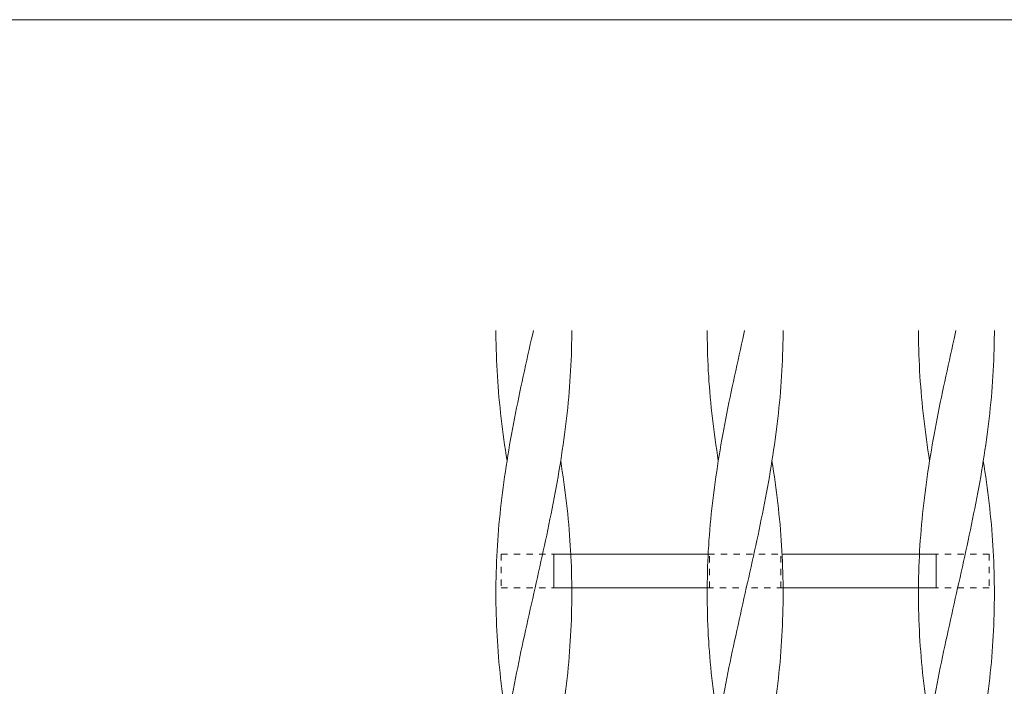
# Model space of a CAD drawing. Units: millimetres. Extents: x -739 to 1274, y -562 to 664.
# Drawn here: x 19 to 151, y 26 to 116 of the extents above; entities that cross this region are included whole.
import ezdxf

# ---------------------------------------------------------------- set-up
doc = ezdxf.new("R2010")
doc.units = ezdxf.units.MM
doc.linetypes.add('点線（標準）', pattern=[1.693333, 0.846667, -0.846667])
doc.layers.add('(K)支柱本体', color=3, linetype='Continuous', lineweight=9)
doc.layers.add('(K)文字', color=2, linetype='Continuous', lineweight=9)

msp = doc.modelspace()

# ---------------------------------------------------------------- linework, layer by layer
at = {"layer": '(K)支柱本体', "color": 6, "linetype": 'Continuous', "lineweight": 9}
for p, q in [((83.16, 74.27), (83.16, 74.7)), ((83.16, 73.56), (83.16, 74.27)), ((87.93, 73.56), (88.09, 74.27)), ((88.09, 74.27), (88.18, 74.7)), ((93.33, 74.27), (93.34, 74.7)), ((93.33, 73.56), (93.33, 74.27)), ((111.48, 74.27), (111.47, 74.7)), ((111.48, 73.56), (111.48, 74.27)), ((116.24, 73.56), (116.4, 74.27)), ((116.4, 74.27), (116.5, 74.7)), ((121.65, 74.27), (121.65, 74.7)), ((121.65, 73.56), (121.65, 74.27)), ((139.79, 74.27), (139.79, 74.7)), ((139.8, 73.56), (139.79, 74.27)), ((144.56, 73.56), (144.72, 74.27)), ((144.72, 74.27), (144.82, 74.7)), ((149.96, 73.56), (149.97, 74.27)), ((149.97, 74.27), (149.97, 74.7)), ((83.18, 72.85), (83.16, 73.56)), ((83.19, 72.14), (83.18, 72.85)), ((87.61, 72.14), (87.77, 72.85)), ((87.77, 72.85), (87.93, 73.56)), ((93.3, 72.14), (93.31, 72.85)), ((93.31, 72.85), (93.33, 73.56)), ((111.5, 72.85), (111.48, 73.56)), ((111.51, 72.14), (111.5, 72.85)), ((115.93, 72.14), (116.09, 72.85)), ((116.09, 72.85), (116.24, 73.56)), ((121.62, 72.14), (121.63, 72.85)), ((121.63, 72.85), (121.65, 73.56)), ((139.81, 72.85), (139.8, 73.56)), ((139.83, 72.14), (139.81, 72.85)), ((144.25, 72.14), (144.4, 72.85)), ((144.4, 72.85), (144.56, 73.56)), ((149.93, 72.14), (149.95, 72.85)), ((149.95, 72.85), (149.96, 73.56)), ((83.22, 71.43), (83.19, 72.14)), ((83.24, 70.72), (83.22, 71.43)), ((87.29, 70.72), (87.45, 71.43)), ((87.45, 71.43), (87.61, 72.14)), ((93.25, 70.72), (93.27, 71.43)), ((93.27, 71.43), (93.3, 72.14)), ((111.54, 71.43), (111.51, 72.14)), ((111.56, 70.72), (111.54, 71.43)), ((115.61, 70.72), (115.77, 71.43)), ((115.77, 71.43), (115.93, 72.14)), ((121.57, 70.72), (121.59, 71.43)), ((121.59, 71.43), (121.62, 72.14)), ((139.85, 71.43), (139.83, 72.14)), ((139.88, 70.72), (139.85, 71.43)), ((143.93, 70.72), (144.09, 71.43)), ((144.09, 71.43), (144.25, 72.14)), ((149.88, 70.72), (149.91, 71.43)), ((149.91, 71.43), (149.93, 72.14)), ((83.28, 70.01), (83.24, 70.72)), ((83.31, 69.3), (83.28, 70.01)), ((86.98, 69.3), (87.13, 70.01)), ((87.13, 70.01), (87.29, 70.72)), ((93.18, 69.3), (93.21, 70.01)), ((93.21, 70.01), (93.25, 70.72)), ((111.6, 70.01), (111.56, 70.72)), ((111.63, 69.3), (111.6, 70.01)), ((115.3, 69.3), (115.45, 70.01)), ((115.45, 70.01), (115.61, 70.72)), ((121.5, 69.3), (121.53, 70.01)), ((121.53, 70.01), (121.57, 70.72)), ((139.91, 70.01), (139.88, 70.72)), ((139.95, 69.3), (139.91, 70.01)), ((143.62, 69.3), (143.77, 70.01)), ((143.77, 70.01), (143.93, 70.72)), ((149.81, 69.3), (149.85, 70.01)), ((149.85, 70.01), (149.88, 70.72)), ((83.36, 68.59), (83.31, 69.3)), ((86.82, 68.59), (86.98, 69.3)), ((93.13, 68.59), (93.18, 69.3)), ((111.68, 68.59), (111.63, 69.3)), ((115.14, 68.59), (115.3, 69.3)), ((121.45, 68.59), (121.5, 69.3)), ((139.99, 68.59), (139.95, 69.3)), ((143.46, 68.59), (143.62, 69.3)), ((149.77, 68.59), (149.81, 69.3)), ((83.4, 67.87), (83.36, 68.59)), ((83.46, 67.16), (83.4, 67.87)), ((86.52, 67.16), (86.67, 67.87)), ((86.67, 67.87), (86.82, 68.59)), ((93.04, 67.16), (93.09, 67.87)), ((93.09, 67.87), (93.13, 68.59)), ((111.72, 67.87), (111.68, 68.59)), ((111.77, 67.16), (111.72, 67.87)), ((114.84, 67.16), (114.99, 67.87)), ((114.99, 67.87), (115.14, 68.59)), ((121.35, 67.16), (121.41, 67.87)), ((121.41, 67.87), (121.45, 68.59)), ((140.04, 67.87), (139.99, 68.59)), ((140.09, 67.16), (140.04, 67.87)), ((143.16, 67.16), (143.31, 67.87)), ((143.31, 67.87), (143.46, 68.59)), ((149.67, 67.16), (149.73, 67.87)), ((149.73, 67.87), (149.77, 68.59)), ((83.51, 66.45), (83.46, 67.16)), ((83.57, 65.74), (83.51, 66.45)), ((86.22, 65.74), (86.37, 66.45)), ((86.37, 66.45), (86.52, 67.16)), ((92.92, 65.74), (92.98, 66.45)), ((92.98, 66.45), (93.04, 67.16)), ((111.83, 66.45), (111.77, 67.16)), ((111.89, 65.74), (111.83, 66.45)), ((114.54, 65.74), (114.69, 66.45)), ((114.69, 66.45), (114.84, 67.16)), ((121.24, 65.74), (121.3, 66.45)), ((121.3, 66.45), (121.35, 67.16)), ((140.15, 66.45), (140.09, 67.16)), ((140.21, 65.74), (140.15, 66.45)), ((142.86, 65.74), (143.01, 66.45)), ((143.01, 66.45), (143.16, 67.16)), ((149.56, 65.74), (149.62, 66.45)), ((149.62, 66.45), (149.67, 67.16)), ((83.64, 65.03), (83.57, 65.74)), ((83.71, 64.32), (83.64, 65.03)), ((85.93, 64.32), (86.08, 65.03)), ((86.08, 65.03), (86.22, 65.74)), ((92.78, 64.32), (92.85, 65.03)), ((92.85, 65.03), (92.92, 65.74)), ((111.96, 65.03), (111.89, 65.74)), ((112.03, 64.32), (111.96, 65.03)), ((114.25, 64.32), (114.4, 65.03)), ((114.4, 65.03), (114.54, 65.74)), ((121.1, 64.32), (121.17, 65.03)), ((121.17, 65.03), (121.24, 65.74)), ((140.28, 65.03), (140.21, 65.74)), ((140.35, 64.32), (140.28, 65.03)), ((142.57, 64.32), (142.72, 65.03)), ((142.72, 65.03), (142.86, 65.74)), ((149.42, 64.32), (149.49, 65.03)), ((149.49, 65.03), (149.56, 65.74)), ((83.78, 63.61), (83.71, 64.32)), ((83.86, 62.9), (83.78, 63.61)), ((85.65, 62.9), (85.79, 63.61)), ((85.79, 63.61), (85.93, 64.32)), ((92.63, 62.9), (92.71, 63.61)), ((92.71, 63.61), (92.78, 64.32)), ((112.1, 63.61), (112.03, 64.32)), ((112.18, 62.9), (112.1, 63.61)), ((113.97, 62.9), (114.11, 63.61)), ((114.11, 63.61), (114.25, 64.32)), ((120.95, 62.9), (121.03, 63.61)), ((121.03, 63.61), (121.1, 64.32)), ((140.42, 63.61), (140.35, 64.32)), ((140.5, 62.9), (140.42, 63.61)), ((142.29, 62.9), (142.43, 63.61)), ((142.43, 63.61), (142.57, 64.32)), ((149.27, 62.9), (149.34, 63.61)), ((149.34, 63.61), (149.42, 64.32)), ((83.95, 62.19), (83.86, 62.9)), ((84.03, 61.48), (83.95, 62.19)), ((85.38, 61.48), (85.52, 62.19)), ((85.52, 62.19), (85.65, 62.9)), ((92.46, 61.48), (92.54, 62.19)), ((92.54, 62.19), (92.63, 62.9)), ((112.27, 62.19), (112.18, 62.9)), ((112.35, 61.48), (112.27, 62.19)), ((113.7, 61.48), (113.84, 62.19)), ((113.84, 62.19), (113.97, 62.9)), ((120.78, 61.48), (120.86, 62.19)), ((120.86, 62.19), (120.95, 62.9)), ((140.58, 62.19), (140.5, 62.9)), ((140.67, 61.48), (140.58, 62.19)), ((142.02, 61.48), (142.16, 62.19)), ((142.16, 62.19), (142.29, 62.9)), ((149.09, 61.48), (149.18, 62.19)), ((149.18, 62.19), (149.27, 62.9)), ((84.13, 60.77), (84.03, 61.48)), ((84.22, 60.06), (84.13, 60.77)), ((85.12, 60.06), (85.25, 60.77)), ((85.25, 60.77), (85.38, 61.48)), ((92.27, 60.06), (92.36, 60.77)), ((92.36, 60.77), (92.46, 61.48)), ((112.45, 60.77), (112.35, 61.48)), ((112.54, 60.06), (112.45, 60.77)), ((113.44, 60.06), (113.57, 60.77)), ((113.57, 60.77), (113.7, 61.48)), ((120.59, 60.06), (120.68, 60.77)), ((120.68, 60.77), (120.78, 61.48)), ((140.76, 60.77), (140.67, 61.48)), ((140.86, 60.06), (140.76, 60.77)), ((141.76, 60.06), (141.89, 60.77)), ((141.89, 60.77), (142.02, 61.48)), ((148.91, 60.06), (149, 60.77)), ((149, 60.77), (149.09, 61.48)), ((84.32, 59.35), (84.22, 60.06)), ((85, 59.35), (85.12, 60.06)), ((92.17, 59.35), (92.27, 60.06)), ((112.64, 59.35), (112.54, 60.06)), ((113.32, 59.35), (113.44, 60.06)), ((120.49, 59.35), (120.59, 60.06)), ((140.96, 59.35), (140.86, 60.06)), ((141.64, 59.35), (141.76, 60.06)), ((148.81, 59.35), (148.91, 60.06)), ((84.43, 58.64), (84.32, 59.35)), ((84.53, 57.92), (84.43, 58.64)), ((84.76, 57.92), (84.88, 58.64)), ((84.88, 58.64), (85, 59.35)), ((91.96, 57.92), (92.06, 58.64)), ((92.06, 58.64), (92.17, 59.35)), ((112.75, 58.64), (112.64, 59.35)), ((112.85, 57.92), (112.75, 58.64)), ((113.08, 57.92), (113.2, 58.64)), ((113.2, 58.64), (113.32, 59.35)), ((120.28, 57.92), (120.38, 58.64)), ((120.38, 58.64), (120.49, 59.35)), ((141.06, 58.64), (140.96, 59.35)), ((141.17, 57.92), (141.06, 58.64)), ((141.4, 57.92), (141.52, 58.64)), ((141.52, 58.64), (141.64, 59.35)), ((148.59, 57.92), (148.7, 58.64)), ((148.7, 58.64), (148.81, 59.35)), ((84.65, 57.21), (84.53, 57.92)), ((84.53, 56.5), (84.65, 57.21)), ((84.65, 57.21), (84.76, 57.92)), ((91.73, 56.5), (91.85, 57.21)), ((91.85, 57.21), (91.96, 57.92)), ((91.96, 56.5), (91.85, 57.21)), ((112.96, 57.21), (112.85, 57.92)), ((112.85, 56.5), (112.96, 57.21)), ((112.96, 57.21), (113.08, 57.92)), ((120.05, 56.5), (120.16, 57.21)), ((120.16, 57.21), (120.28, 57.92)), ((120.28, 56.5), (120.16, 57.21)), ((141.28, 57.21), (141.17, 57.92)), ((141.17, 56.5), (141.28, 57.21)), ((141.28, 57.21), (141.4, 57.92)), ((148.37, 56.5), (148.48, 57.21)), ((148.48, 57.21), (148.59, 57.92)), ((148.59, 56.5), (148.48, 57.21)), ((84.32, 55.08), (84.43, 55.79)), ((84.43, 55.79), (84.53, 56.5)), ((91.49, 55.08), (91.61, 55.79)), ((91.61, 55.79), (91.73, 56.5)), ((92.06, 55.79), (91.96, 56.5)), ((92.17, 55.08), (92.06, 55.79)), ((112.64, 55.08), (112.75, 55.79)), ((112.75, 55.79), (112.85, 56.5)), ((119.81, 55.08), (119.93, 55.79)), ((119.93, 55.79), (120.05, 56.5)), ((120.38, 55.79), (120.28, 56.5)), ((120.49, 55.08), (120.38, 55.79)), ((140.96, 55.08), (141.06, 55.79)), ((141.06, 55.79), (141.17, 56.5)), ((148.13, 55.08), (148.25, 55.79)), ((148.25, 55.79), (148.37, 56.5)), ((148.7, 55.79), (148.59, 56.5)), ((148.81, 55.08), (148.7, 55.79)), ((84.13, 53.66), (84.22, 54.37)), ((84.22, 54.37), (84.32, 55.08)), ((91.24, 53.66), (91.37, 54.37)), ((91.37, 54.37), (91.49, 55.08)), ((92.27, 54.37), (92.17, 55.08)), ((92.36, 53.66), (92.27, 54.37)), ((112.45, 53.66), (112.54, 54.37)), ((112.54, 54.37), (112.64, 55.08)), ((119.56, 53.66), (119.68, 54.37)), ((119.68, 54.37), (119.81, 55.08)), ((120.59, 54.37), (120.49, 55.08)), ((120.68, 53.66), (120.59, 54.37)), ((140.76, 53.66), (140.86, 54.37)), ((140.86, 54.37), (140.96, 55.08)), ((147.88, 53.66), (148, 54.37)), ((148, 54.37), (148.13, 55.08)), ((148.91, 54.37), (148.81, 55.08)), ((149, 53.66), (148.91, 54.37)), ((83.95, 52.24), (84.03, 52.95)), ((84.03, 52.95), (84.13, 53.66)), ((90.97, 52.24), (91.11, 52.95)), ((91.11, 52.95), (91.24, 53.66)), ((92.46, 52.95), (92.36, 53.66)), ((92.54, 52.24), (92.46, 52.95)), ((112.27, 52.24), (112.35, 52.95)), ((112.35, 52.95), (112.45, 53.66)), ((119.29, 52.24), (119.43, 52.95)), ((119.43, 52.95), (119.56, 53.66)), ((120.78, 52.95), (120.68, 53.66)), ((120.86, 52.24), (120.78, 52.95)), ((140.58, 52.24), (140.67, 52.95)), ((140.67, 52.95), (140.76, 53.66)), ((147.61, 52.24), (147.75, 52.95)), ((147.75, 52.95), (147.88, 53.66)), ((149.09, 52.95), (149, 53.66)), ((149.18, 52.24), (149.09, 52.95)), ((83.78, 50.82), (83.86, 51.53)), ((83.86, 51.53), (83.95, 52.24)), ((90.7, 50.82), (90.84, 51.53)), ((90.84, 51.53), (90.97, 52.24)), ((92.63, 51.53), (92.54, 52.24)), ((92.71, 50.82), (92.63, 51.53)), ((112.1, 50.82), (112.18, 51.53)), ((112.18, 51.53), (112.27, 52.24)), ((119.02, 50.82), (119.16, 51.53)), ((119.16, 51.53), (119.29, 52.24)), ((120.95, 51.53), (120.86, 52.24)), ((121.03, 50.82), (120.95, 51.53)), ((140.42, 50.82), (140.5, 51.53)), ((140.5, 51.53), (140.58, 52.24)), ((147.34, 50.82), (147.47, 51.53)), ((147.47, 51.53), (147.61, 52.24)), ((149.27, 51.53), (149.18, 52.24)), ((149.34, 50.82), (149.27, 51.53)), ((83.71, 50.11), (83.78, 50.82)), ((90.56, 50.11), (90.7, 50.82)), ((92.78, 50.11), (92.71, 50.82)), ((112.03, 50.11), (112.1, 50.82)), ((118.88, 50.11), (119.02, 50.82)), ((121.1, 50.11), (121.03, 50.82)), ((140.35, 50.11), (140.42, 50.82)), ((147.19, 50.11), (147.34, 50.82)), ((149.42, 50.11), (149.34, 50.82)), ((83.57, 48.69), (83.64, 49.4)), ((83.64, 49.4), (83.71, 50.11)), ((90.27, 48.69), (90.41, 49.4)), ((90.41, 49.4), (90.56, 50.11)), ((92.85, 49.4), (92.78, 50.11)), ((92.92, 48.69), (92.85, 49.4)), ((111.89, 48.69), (111.96, 49.4)), ((111.96, 49.4), (112.03, 50.11)), ((118.59, 48.69), (118.73, 49.4)), ((118.73, 49.4), (118.88, 50.11)), ((121.17, 49.4), (121.1, 50.11)), ((121.24, 48.69), (121.17, 49.4)), ((140.21, 48.69), (140.28, 49.4)), ((140.28, 49.4), (140.35, 50.11)), ((146.91, 48.69), (147.05, 49.4)), ((147.05, 49.4), (147.19, 50.11)), ((149.49, 49.4), (149.42, 50.11)), ((149.56, 48.69), (149.49, 49.4)), ((83.46, 47.26), (83.51, 47.97)), ((83.51, 47.97), (83.57, 48.69)), ((89.97, 47.26), (90.12, 47.97)), ((90.12, 47.97), (90.27, 48.69)), ((92.98, 47.97), (92.92, 48.69)), ((93.04, 47.26), (92.98, 47.97)), ((111.77, 47.26), (111.83, 47.97)), ((111.83, 47.97), (111.89, 48.69)), ((118.29, 47.26), (118.44, 47.97)), ((118.44, 47.97), (118.59, 48.69)), ((121.3, 47.97), (121.24, 48.69)), ((121.35, 47.26), (121.3, 47.97)), ((140.09, 47.26), (140.15, 47.97)), ((140.15, 47.97), (140.21, 48.69)), ((146.61, 47.26), (146.76, 47.97)), ((146.76, 47.97), (146.91, 48.69)), ((149.62, 47.97), (149.56, 48.69)), ((149.67, 47.26), (149.62, 47.97)), ((83.36, 45.84), (83.4, 46.55)), ((83.4, 46.55), (83.46, 47.26)), ((89.67, 45.84), (89.82, 46.55)), ((89.82, 46.55), (89.97, 47.26)), ((93.09, 46.55), (93.04, 47.26)), ((93.13, 45.84), (93.09, 46.55)), ((111.68, 45.84), (111.72, 46.55)), ((111.72, 46.55), (111.77, 47.26)), ((117.98, 45.84), (118.14, 46.55)), ((118.14, 46.55), (118.29, 47.26)), ((121.41, 46.55), (121.35, 47.26)), ((121.45, 45.84), (121.41, 46.55)), ((139.99, 45.84), (140.04, 46.55)), ((140.04, 46.55), (140.09, 47.26)), ((146.3, 45.84), (146.46, 46.55)), ((146.46, 46.55), (146.61, 47.26)), ((149.73, 46.55), (149.67, 47.26)), ((149.77, 45.84), (149.73, 46.55)), ((83.28, 44.42), (83.31, 45.13)), ((83.31, 45.13), (83.36, 45.84)), ((89.36, 44.42), (89.51, 45.13)), ((89.51, 45.13), (89.67, 45.84)), ((93.18, 45.13), (93.13, 45.84)), ((93.2, 44.7), (93.18, 45.13)), ((111.6, 44.42), (111.63, 45.13)), ((111.63, 45.13), (111.68, 45.84)), ((117.67, 44.42), (117.83, 45.13)), ((117.83, 45.13), (117.98, 45.84)), ((121.5, 45.13), (121.45, 45.84)), ((121.53, 44.42), (121.5, 45.13)), ((139.93, 44.7), (139.95, 45.13)), ((139.95, 45.13), (139.99, 45.84)), ((145.99, 44.42), (146.15, 45.13)), ((146.15, 45.13), (146.3, 45.84)), ((149.81, 45.13), (149.77, 45.84)), ((149.85, 44.42), (149.81, 45.13)), ((83.22, 43), (83.24, 43.71)), ((83.24, 43.71), (83.28, 44.42)), ((89.04, 43), (89.2, 43.71)), ((89.2, 43.71), (89.36, 44.42)), ((111.54, 43), (111.56, 43.71)), ((111.56, 43.71), (111.6, 44.42)), ((117.36, 43), (117.52, 43.71)), ((117.52, 43.71), (117.67, 44.42)), ((121.57, 43.71), (121.53, 44.42)), ((121.59, 43), (121.57, 43.71)), ((145.68, 43), (145.84, 43.71)), ((145.84, 43.71), (145.99, 44.42)), ((149.88, 43.71), (149.85, 44.42)), ((149.91, 43), (149.88, 43.71)), ((83.18, 41.58), (83.19, 42.29)), ((83.19, 42.29), (83.22, 43)), ((88.72, 41.58), (88.88, 42.29)), ((88.88, 42.29), (89.04, 43)), ((111.5, 41.58), (111.51, 42.29)), ((111.51, 42.29), (111.54, 43)), ((117.04, 41.58), (117.2, 42.29)), ((117.2, 42.29), (117.36, 43)), ((121.62, 42.29), (121.59, 43)), ((121.63, 41.58), (121.62, 42.29)), ((145.36, 41.58), (145.52, 42.29)), ((145.52, 42.29), (145.68, 43)), ((149.93, 42.29), (149.91, 43)), ((149.95, 41.58), (149.93, 42.29)), ((83.16, 40.87), (83.18, 41.58)), ((88.56, 40.87), (88.72, 41.58)), ((111.48, 40.87), (111.5, 41.58)), ((116.88, 40.87), (117.04, 41.58)), ((121.65, 40.87), (121.63, 41.58)), ((145.2, 40.87), (145.36, 41.58)), ((149.96, 40.87), (149.95, 41.58)), ((83.15, 39.45), (83.16, 40.16)), ((83.16, 40.16), (83.16, 40.87)), ((88.25, 39.45), (88.41, 40.16)), ((88.41, 40.16), (88.56, 40.87)), ((93.33, 40.16), (93.33, 40.2)), ((93.34, 39.45), (93.33, 40.16)), ((111.47, 39.45), (111.48, 40.16)), ((111.48, 40.16), (111.48, 40.87)), ((116.56, 39.45), (116.72, 40.16)), ((116.72, 40.16), (116.88, 40.87)), ((121.65, 40.16), (121.65, 40.87)), ((121.66, 39.45), (121.65, 40.16)), ((139.79, 40.16), (139.8, 40.2)), ((139.79, 39.45), (139.79, 40.16)), ((144.88, 39.45), (145.04, 40.16)), ((145.04, 40.16), (145.2, 40.87)), ((149.97, 40.16), (149.96, 40.87)), ((149.97, 39.45), (149.97, 40.16)), ((83.16, 38.74), (83.15, 39.45)), ((83.16, 38.02), (83.16, 38.74)), ((87.93, 38.02), (88.09, 38.74)), ((88.09, 38.74), (88.25, 39.45)), ((93.33, 38.74), (93.34, 39.45)), ((93.33, 38.02), (93.33, 38.74)), ((111.48, 38.74), (111.47, 39.45)), ((111.48, 38.02), (111.48, 38.74)), ((116.24, 38.02), (116.4, 38.74)), ((116.4, 38.74), (116.56, 39.45)), ((121.65, 38.74), (121.66, 39.45)), ((121.65, 38.02), (121.65, 38.74)), ((139.79, 38.74), (139.79, 39.45)), ((139.8, 38.02), (139.79, 38.74)), ((144.56, 38.02), (144.72, 38.74)), ((144.72, 38.74), (144.88, 39.45)), ((149.96, 38.02), (149.97, 38.74)), ((149.97, 38.74), (149.97, 39.45)), ((83.18, 37.31), (83.16, 38.02)), ((83.19, 36.6), (83.18, 37.31)), ((87.61, 36.6), (87.77, 37.31)), ((87.77, 37.31), (87.93, 38.02)), ((93.3, 36.6), (93.31, 37.31)), ((93.31, 37.31), (93.33, 38.02)), ((111.5, 37.31), (111.48, 38.02)), ((111.51, 36.6), (111.5, 37.31)), ((115.93, 36.6), (116.09, 37.31)), ((116.09, 37.31), (116.24, 38.02)), ((121.62, 36.6), (121.63, 37.31)), ((121.63, 37.31), (121.65, 38.02)), ((139.81, 37.31), (139.8, 38.02)), ((139.83, 36.6), (139.81, 37.31)), ((144.25, 36.6), (144.4, 37.31)), ((144.4, 37.31), (144.56, 38.02)), ((149.93, 36.6), (149.95, 37.31)), ((149.95, 37.31), (149.96, 38.02)), ((83.22, 35.89), (83.19, 36.6)), ((83.24, 35.18), (83.22, 35.89)), ((87.29, 35.18), (87.45, 35.89)), ((87.45, 35.89), (87.61, 36.6)), ((93.25, 35.18), (93.27, 35.89)), ((93.27, 35.89), (93.3, 36.6)), ((111.54, 35.89), (111.51, 36.6)), ((111.56, 35.18), (111.54, 35.89)), ((115.61, 35.18), (115.77, 35.89)), ((115.77, 35.89), (115.93, 36.6)), ((121.57, 35.18), (121.59, 35.89)), ((121.59, 35.89), (121.62, 36.6)), ((139.85, 35.89), (139.83, 36.6)), ((139.88, 35.18), (139.85, 35.89)), ((143.93, 35.18), (144.09, 35.89)), ((144.09, 35.89), (144.25, 36.6)), ((149.88, 35.18), (149.91, 35.89)), ((149.91, 35.89), (149.93, 36.6)), ((83.28, 34.47), (83.24, 35.18)), ((83.31, 33.76), (83.28, 34.47)), ((86.98, 33.76), (87.13, 34.47)), ((87.13, 34.47), (87.29, 35.18)), ((93.18, 33.76), (93.21, 34.47)), ((93.21, 34.47), (93.25, 35.18)), ((111.6, 34.47), (111.56, 35.18)), ((111.63, 33.76), (111.6, 34.47)), ((115.3, 33.76), (115.45, 34.47)), ((115.45, 34.47), (115.61, 35.18)), ((121.5, 33.76), (121.53, 34.47)), ((121.53, 34.47), (121.57, 35.18)), ((139.91, 34.47), (139.88, 35.18)), ((139.95, 33.76), (139.91, 34.47)), ((143.62, 33.76), (143.77, 34.47)), ((143.77, 34.47), (143.93, 35.18)), ((149.81, 33.76), (149.85, 34.47)), ((149.85, 34.47), (149.88, 35.18)), ((83.36, 33.05), (83.31, 33.76)), ((83.4, 32.34), (83.36, 33.05)), ((86.67, 32.34), (86.82, 33.05)), ((86.82, 33.05), (86.98, 33.76)), ((93.09, 32.34), (93.13, 33.05)), ((93.13, 33.05), (93.18, 33.76)), ((111.68, 33.05), (111.63, 33.76)), ((111.72, 32.34), (111.68, 33.05)), ((114.99, 32.34), (115.14, 33.05)), ((115.14, 33.05), (115.3, 33.76)), ((121.41, 32.34), (121.45, 33.05)), ((121.45, 33.05), (121.5, 33.76)), ((139.99, 33.05), (139.95, 33.76)), ((140.04, 32.34), (139.99, 33.05)), ((143.31, 32.34), (143.46, 33.05)), ((143.46, 33.05), (143.62, 33.76)), ((149.73, 32.34), (149.77, 33.05)), ((149.77, 33.05), (149.81, 33.76)), ((83.46, 31.63), (83.4, 32.34)), ((86.52, 31.63), (86.67, 32.34)), ((93.04, 31.63), (93.09, 32.34)), ((111.77, 31.63), (111.72, 32.34)), ((114.84, 31.63), (114.99, 32.34)), ((121.35, 31.63), (121.41, 32.34)), ((140.09, 31.63), (140.04, 32.34)), ((143.16, 31.63), (143.31, 32.34)), ((149.67, 31.63), (149.73, 32.34)), ((83.51, 30.92), (83.46, 31.63)), ((83.57, 30.21), (83.51, 30.92)), ((86.22, 30.21), (86.37, 30.92)), ((86.37, 30.92), (86.52, 31.63)), ((92.92, 30.21), (92.98, 30.92)), ((92.98, 30.92), (93.04, 31.63)), ((111.83, 30.92), (111.77, 31.63)), ((111.89, 30.21), (111.83, 30.92)), ((114.54, 30.21), (114.69, 30.92)), ((114.69, 30.92), (114.84, 31.63)), ((121.24, 30.21), (121.3, 30.92)), ((121.3, 30.92), (121.35, 31.63)), ((140.15, 30.92), (140.09, 31.63)), ((140.21, 30.21), (140.15, 30.92)), ((142.86, 30.21), (143.01, 30.92)), ((143.01, 30.92), (143.16, 31.63)), ((149.56, 30.21), (149.62, 30.92)), ((149.62, 30.92), (149.67, 31.63)), ((83.64, 29.5), (83.57, 30.21)), ((83.71, 28.79), (83.64, 29.5)), ((85.93, 28.79), (86.08, 29.5)), ((86.08, 29.5), (86.22, 30.21)), ((92.78, 28.79), (92.85, 29.5)), ((92.85, 29.5), (92.92, 30.21)), ((111.96, 29.5), (111.89, 30.21)), ((112.03, 28.79), (111.96, 29.5)), ((114.25, 28.79), (114.4, 29.5)), ((114.4, 29.5), (114.54, 30.21)), ((121.1, 28.79), (121.17, 29.5)), ((121.17, 29.5), (121.24, 30.21)), ((140.28, 29.5), (140.21, 30.21)), ((140.35, 28.79), (140.28, 29.5)), ((142.57, 28.79), (142.72, 29.5)), ((142.72, 29.5), (142.86, 30.21)), ((149.42, 28.79), (149.49, 29.5)), ((149.49, 29.5), (149.56, 30.21)), ((83.78, 28.07), (83.71, 28.79)), ((83.86, 27.36), (83.78, 28.07)), ((85.65, 27.36), (85.79, 28.07)), ((85.79, 28.07), (85.93, 28.79)), ((92.63, 27.36), (92.71, 28.07)), ((92.71, 28.07), (92.78, 28.79)), ((112.1, 28.07), (112.03, 28.79)), ((112.18, 27.36), (112.1, 28.07)), ((113.97, 27.36), (114.11, 28.07)), ((114.11, 28.07), (114.25, 28.79)), ((120.95, 27.36), (121.03, 28.07)), ((121.03, 28.07), (121.1, 28.79)), ((140.42, 28.07), (140.35, 28.79)), ((140.5, 27.36), (140.42, 28.07)), ((142.29, 27.36), (142.43, 28.07)), ((142.43, 28.07), (142.57, 28.79)), ((149.27, 27.36), (149.34, 28.07)), ((149.34, 28.07), (149.42, 28.79)), ((83.95, 26.65), (83.86, 27.36)), ((84.03, 25.94), (83.95, 26.65)), ((85.38, 25.94), (85.52, 26.65)), ((85.52, 26.65), (85.65, 27.36)), ((92.46, 25.94), (92.54, 26.65)), ((92.54, 26.65), (92.63, 27.36)), ((112.27, 26.65), (112.18, 27.36)), ((112.35, 25.94), (112.27, 26.65)), ((113.7, 25.94), (113.84, 26.65)), ((113.84, 26.65), (113.97, 27.36)), ((120.78, 25.94), (120.86, 26.65)), ((120.86, 26.65), (120.95, 27.36)), ((140.58, 26.65), (140.5, 27.36)), ((140.67, 25.94), (140.58, 26.65)), ((142.02, 25.94), (142.16, 26.65)), ((142.16, 26.65), (142.29, 27.36)), ((149.09, 25.94), (149.18, 26.65)), ((149.18, 26.65), (149.27, 27.36))]:
    msp.add_line(p, q, dxfattribs=at)
at = {"layer": '(K)支柱本体', "color": 2, "linetype": '点線（標準）', "lineweight": 9}
for p, q in [((83.86, 44.7), (83.86, 40.2)), ((83.86, 44.7), (90.94, 44.7)), ((111.61, 44.7), (121.52, 44.7)), ((111.78, 40.2), (111.78, 44.7)), ((121.35, 40.2), (121.35, 44.7)), ((149.26, 44.7), (142.18, 44.7)), ((149.26, 44.7), (149.26, 40.2)), ((83.86, 40.2), (90.94, 40.2)), ((111.48, 40.2), (116.56, 40.2)), ((121.65, 40.2), (116.56, 40.2)), ((149.26, 40.2), (142.18, 40.2))]:
    msp.add_line(p, q, dxfattribs=at)
at = {"layer": '(K)支柱本体', "color": 2, "linetype": 'Continuous', "lineweight": 9}
for p, q in [((90.94, 44.7), (90.94, 40.2)), ((90.94, 44.7), (111.61, 44.7)), ((142.18, 44.7), (121.52, 44.7)), ((142.18, 44.7), (142.18, 40.2)), ((90.94, 40.2), (111.48, 40.2)), ((142.18, 40.2), (121.65, 40.2))]:
    msp.add_line(p, q, dxfattribs=at)
at = {"layer": '(K)支柱本体', "color": 6, "linetype": '点線（標準）', "lineweight": 9}
for p, q in [((93.21, 44.42), (93.2, 44.7)), ((93.25, 43.71), (93.21, 44.42)), ((93.27, 43), (93.25, 43.71)), ((139.85, 43), (139.88, 43.71)), ((139.88, 43.71), (139.91, 44.42)), ((139.91, 44.42), (139.93, 44.7)), ((93.3, 42.29), (93.27, 43)), ((93.31, 41.58), (93.3, 42.29)), ((139.81, 41.58), (139.83, 42.29)), ((139.83, 42.29), (139.85, 43)), ((93.33, 40.87), (93.31, 41.58)), ((139.8, 40.87), (139.81, 41.58)), ((93.33, 40.2), (93.33, 40.87)), ((139.8, 40.2), (139.8, 40.87))]:
    msp.add_line(p, q, dxfattribs=at)
at = {"layer": '(K)文字', "color": 7, "linetype": 'Continuous', "lineweight": 9}
msp.add_line((-105.79, 116.39), (394.21, 116.39), dxfattribs=at)

doc.saveas('drawing.dxf')
